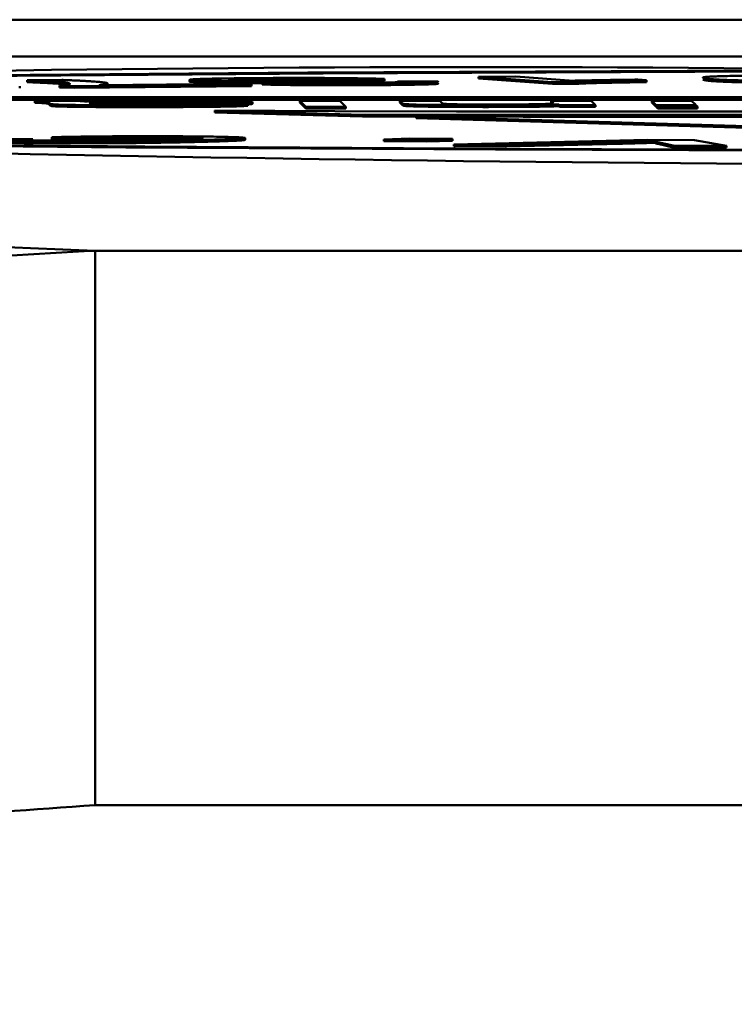
# Model space of a CAD drawing. Units: millimetres. Extents: x -830 to 11050, y 1326 to 9726.
# Drawn here: x 3954 to 3958, y 4020 to 4025 of the extents above; entities that cross this region are included whole.
import ezdxf

# ---------------------------------------------------------------- set-up
doc = ezdxf.new("R2010")
doc.units = ezdxf.units.MM
doc.header["$LTSCALE"] = 10
for name, color, linetype, lineweight in [('AM_0', 7, 'Continuous', 50), ('AM_5', 3, 'Continuous', 25), ('AM_6', 2, 'Continuous', 35)]:
    doc.layers.add(name, color=color, linetype=linetype, lineweight=lineweight)

# ---------------------------------------------------------------- blocks, each defined once
blk = doc.blocks.new('RA_1')
at = {"layer": 'AM_0'}
for p, q in [((-395.0808, 45.39), (-335.0079, 45.39)), ((-395.0808, 45.19), (-335.0079, 45.19)), ((-380.9262, 45.0712), (-380.9262, 45.0612)), ((-380.3098, 45.0697), (-380.4941, 45.0679)), ((-380.4941, 45.0579), (-380.4941, 45.0679)), ((-380.3098, 45.0697), (-380.3098, 45.0597)), ((-379.8014, 45.0815), (-379.5986, 45.0823)), ((-379.8014, 45.0815), (-379.8014, 45.0715)), ((-379.4008, 45.0525), (-379.8014, 45.0815)), ((-379.8014, 45.0715), (-379.4008, 45.0425)), ((-379.5986, 45.0823), (-379.2865, 45.0598)), ((-378.5752, 45.0723), (-378.5752, 45.0623)), ((-382.2825, 45.0199), (-382.2825, 45.0299)), ((-382.0546, 45.0639), (-382.2423, 45.0621)), ((-382.2423, 45.0621), (-382.2423, 45.0521)), ((-382.0838, 45.0543), (-382.0838, 45.0443)), ((-382.0669, 45.0335), (-381.9878, 45.031)), ((-382.0669, 45.0335), (-382.0669, 45.0235)), ((-382.0669, 45.0235), (-381.9878, 45.021)), ((-381.9878, 45.031), (-381.0279, 45.0404)), ((-381.9878, 45.031), (-381.9878, 45.021)), ((-381.9878, 45.021), (-381.0279, 45.0304)), ((-381.8519, 45.0363), (-381.1261, 45.0434)), ((-381.8069, 45.0368), (-381.8069, 45.0446)), ((-381.3643, 45.0651), (-381.3643, 45.0551)), ((-381.3271, 45.0618), (-381.3271, 45.0518)), ((-381.1261, 45.0434), (-381.0279, 45.0404)), ((-381.0279, 45.0304), (-381.0279, 45.0404)), ((-380.9713, 45.0499), (-380.9713, 45.0399)), ((-380.5638, 45.0613), (-380.5176, 45.0582)), ((-380.5235, 45.0586), (-380.4941, 45.0579)), ((-380.4941, 45.0579), (-380.3098, 45.0597)), ((-380.3473, 45.0459), (-380.3473, 45.0359)), ((-380.2395, 45.0556), (-380.0316, 45.0563)), ((-379.2698, 45.0531), (-379.4008, 45.0525)), ((-379.4008, 45.0525), (-379.4008, 45.0425)), ((-379.4008, 45.0425), (-379.2698, 45.0431)), ((-379.2698, 45.0531), (-379.2698, 45.0431)), ((-378.94, 45.0657), (-378.8925, 45.0623)), ((-378.8925, 45.0623), (-378.8925, 45.0523)), ((-383.7592, 44.97), (-369.938, 44.9742)), ((-369.933, 44.9692), (-383.7542, 44.965)), ((-383.7542, 44.955), (-369.933, 44.9592)), ((-382.2008, 44.9507), (-381.9752, 44.9508)), ((-382.2008, 44.9507), (-382.2008, 44.9407)), ((-382.1181, 44.9357), (-382.1233, 44.9409)), ((-382.1233, 44.9409), (-382.1233, 44.931)), ((-382.1233, 44.931), (-382.1181, 44.9257)), ((-382.1181, 44.9357), (-382.1181, 44.9257)), ((-382.1031, 44.932), (-382.1031, 44.922)), ((-381.9029, 44.9391), (-381.9043, 44.9405)), ((-381.9002, 44.9353), (-381.9001, 44.9349)), ((-381.6158, 44.927), (-381.6158, 44.917)), ((-381.2612, 44.9348), (-381.0492, 44.9344)), ((-381.0492, 44.9344), (-381.0492, 44.9244)), ((-381.0231, 44.9449), (-381.0231, 44.9349)), ((-380.7347, 44.9189), (-380.767, 44.9512)), ((-380.767, 44.9512), (-380.5513, 44.9512)), ((-380.767, 44.9512), (-380.767, 44.9412)), ((-380.767, 44.9412), (-380.7347, 44.9089)), ((-380.7347, 44.9189), (-380.519, 44.9189)), ((-380.7347, 44.9189), (-380.7347, 44.9089)), ((-380.7347, 44.9089), (-380.519, 44.9089)), ((-380.5513, 44.9512), (-380.519, 44.9189)), ((-380.519, 44.9089), (-380.519, 44.9189)), ((-380.2256, 44.9513), (-380.0099, 44.9514)), ((-380.2112, 44.937), (-380.2256, 44.9513)), ((-380.2256, 44.9513), (-380.2256, 44.9413)), ((-380.2256, 44.9413), (-380.2112, 44.927)), ((-380.2112, 44.937), (-380.2112, 44.927)), ((-380.1961, 44.9331), (-380.1961, 44.9231)), ((-380.0099, 44.9514), (-379.9957, 44.9372)), ((-379.7675, 44.9275), (-379.7675, 44.9175)), ((-379.3951, 44.9388), (-379.4079, 44.9516)), ((-379.4079, 44.9516), (-379.1922, 44.9516)), ((-379.4079, 44.9516), (-379.4079, 44.9416)), ((-379.3667, 44.9315), (-379.3634, 44.9282)), ((-379.3667, 44.9315), (-379.3667, 44.9215)), ((-379.3667, 44.9215), (-379.3634, 44.9182)), ((-379.3634, 44.9282), (-379.1688, 44.9282)), ((-379.3634, 44.9282), (-379.3634, 44.9182)), ((-379.3634, 44.9182), (-379.1688, 44.9182)), ((-379.1922, 44.9516), (-379.1688, 44.9282)), ((-379.1688, 44.9182), (-379.1688, 44.9282)), ((-378.8637, 44.9517), (-378.648, 44.9518)), ((-378.8403, 44.9283), (-378.8637, 44.9517)), ((-378.8637, 44.9517), (-378.8637, 44.9417)), ((-378.8637, 44.9417), (-378.8403, 44.9183)), ((-378.8403, 44.9283), (-378.6246, 44.9284)), ((-378.8403, 44.9283), (-378.8403, 44.9183)), ((-378.8403, 44.9183), (-378.836, 44.9183)), ((-378.836, 44.924), (-378.6203, 44.9241)), ((-378.836, 44.924), (-378.836, 44.914)), ((-378.8314, 44.9195), (-378.836, 44.924)), ((-378.836, 44.914), (-378.8314, 44.9095)), ((-378.8314, 44.9195), (-378.8314, 44.9095)), ((-378.6157, 44.9195), (-378.8314, 44.9195)), ((-378.8314, 44.9095), (-378.6157, 44.9095)), ((-378.648, 44.9518), (-378.6246, 44.9284)), ((-378.6246, 44.9241), (-378.6246, 44.9284)), ((-378.6203, 44.9241), (-378.6157, 44.9195)), ((-378.6157, 44.9095), (-378.6157, 44.9195)), ((-380.4287, 44.8758), (-381.2272, 44.8983)), ((-381.2272, 44.8983), (-381.2272, 44.8883)), ((-381.2272, 44.8883), (-380.4287, 44.8658)), ((-380.4287, 44.8758), (-380.4287, 44.8658)), ((-380.4287, 44.8658), (-380.1374, 44.8654)), ((-380.1374, 44.8667), (-380.1374, 44.8567)), ((-376.4314, 44.7583), (-380.1374, 44.8667)), ((-380.1374, 44.8567), (-376.4314, 44.7483)), ((-381.9424, 44.7518), (-382.1094, 44.7544)), ((-382.1094, 44.7444), (-382.1094, 44.7544)), ((-381.9424, 44.7518), (-381.9424, 44.7418)), ((-381.4357, 44.7547), (-381.4357, 44.7447)), ((-381.0634, 44.7399), (-381.0634, 44.7499)), ((-382.4191, 44.7454), (-382.2122, 44.7439)), ((-382.2579, 44.7326), (-382.2579, 44.7226)), ((-382.1094, 44.7444), (-381.9424, 44.7418)), ((-381.2727, 44.7397), (-381.2727, 44.7297)), ((-380.3138, 44.7422), (-380.1722, 44.7472)), ((-380.3138, 44.7422), (-380.3138, 44.7322)), ((-380.0826, 44.7402), (-380.3138, 44.7422)), ((-380.3138, 44.7322), (-380.0826, 44.7302)), ((-380.1722, 44.7472), (-379.941, 44.7452)), ((-379.941, 44.7452), (-380.0826, 44.7402)), ((-380.0826, 44.7302), (-380.0826, 44.7402)), ((-380.0826, 44.7302), (-379.941, 44.7352)), ((-379.941, 44.7452), (-379.941, 44.7352)), ((-379.9335, 44.7148), (-378.8874, 44.74)), ((-379.9335, 44.7148), (-379.6527, 44.7135)), ((-379.9335, 44.7148), (-379.9335, 44.7048)), ((-379.9335, 44.7048), (-379.6527, 44.7035)), ((-379.6527, 44.7135), (-379.0292, 44.7289)), ((-379.6527, 44.7035), (-379.0292, 44.7189)), ((-379.6527, 44.7135), (-379.6527, 44.7035)), ((-379.0292, 44.7289), (-379.0292, 44.7189)), ((-378.8874, 44.74), (-378.632, 44.7388)), ((-378.8462, 44.7338), (-378.8462, 44.7238)), ((-378.8308, 44.7276), (-378.7476, 44.7092)), ((-378.8308, 44.7276), (-378.8308, 44.7176)), ((-378.8308, 44.7176), (-378.7476, 44.6992)), ((-378.7476, 44.7092), (-378.7476, 44.6992)), ((-378.7476, 44.7092), (-378.46, 44.7078)), ((-378.7476, 44.6992), (-378.46, 44.6978)), ((-378.632, 44.7388), (-378.46, 44.7078)), ((-378.46, 44.6978), (-378.46, 44.7078)), ((-382.2249, 44.1531), (-381.874, 44.14)), ((-336.0579, 44.14), (-381.874, 44.14)), ((-336.0579, 41.1404), (-381.874, 41.1404))]:
    blk.add_line(p, q, dxfattribs=at)
at = {"layer": 'AM_0', "flags": 128}
for points in [[(-371.4114, 44.6992), (-373.4104, 44.6868), (-375.5, 44.6806), (-377.6202, 44.6806), (-379.7098, 44.6868), (-381.7089, 44.6992), (-383.5598, 44.7172), (-385.2094, 44.7405), (-386.6101, 44.7682), (-387.7217, 44.7997), (-388.5122, 44.8341), (-388.9589, 44.8702), (-389.0489, 44.9072), (-388.7796, 44.9439), (-388.1587, 44.9793), (-387.2042, 45.0123), (-385.9435, 45.0421), (-384.4129, 45.0677), (-382.6563, 45.0884), (-380.7244, 45.1036), (-378.6726, 45.113), (-376.5601, 45.1161)], [(-371.5143, 44.7031), (-373.4734, 44.6911), (-375.5213, 44.6849), (-377.599, 44.6849), (-379.6469, 44.6911), (-381.6059, 44.7031), (-383.4198, 44.7208), (-385.0364, 44.7436), (-386.4091, 44.7708), (-387.4985, 44.8017), (-388.2732, 44.8353), (-388.7109, 44.8708), (-388.7991, 44.907), (-388.5352, 44.943), (-387.9268, 44.9777), (-386.9914, 45.01), (-385.7559, 45.0392), (-384.2558, 45.0643), (-382.5344, 45.0846), (-380.6411, 45.0995), (-378.6304, 45.1087), (-376.5601, 45.1117)], [(-375.9817, 44.9012), (-376.6195, 44.8979), (-377.2695, 44.8954), (-377.9282, 44.8938), (-378.592, 44.893), (-379.2574, 44.893), (-379.9208, 44.894), (-380.5786, 44.8957), (-381.2272, 44.8983)], [(-375.9268, 44.8804), (-376.4824, 44.8785), (-377.0417, 44.877), (-377.6037, 44.8759), (-378.1679, 44.8751), (-378.7332, 44.8747), (-379.299, 44.8747), (-379.8645, 44.8751), (-380.4287, 44.8758)], [(-379.2713, 44.8647), (-378.7332, 44.8647), (-378.1679, 44.8651), (-377.9192, 44.8654)]]:
    blk.add_lwpolyline(points, dxfattribs=at)
at = {"layer": 'AM_0'}
for centre, radius, start, end in [((-379.8241, -122.7161), 167.8495, 88.885773, 93.067727), ((-376.5601, 320.9222), 276.3171, 267.407175, 272.592825), ((-378.808, 435.9846), 391.1202, 269.80525, 270.346734)]:
    blk.add_arc(centre, radius, start, end, dxfattribs=at)
for points, knots in [([(-382.2249, 44.1531), (-384.0205, 44.2262), (-387.6208, 44.3728), (-391.3781, 44.6035), (-393.9886, 44.8388), (-394.5671, 44.9981), (-394.8557, 45.0775)], [0, 0, 0, 0, 0.249376, 0.499997, 0.750619, 1, 1, 1, 1]), ([(-381.3598, 45.0662), (-381.3576, 45.0665), (-381.3534, 45.0669), (-381.3396, 45.0678), (-381.3206, 45.0687), (-381.2966, 45.0695), (-381.2695, 45.0703), (-381.2373, 45.0711), (-381.2007, 45.0717), (-381.1614, 45.0723), (-381.1183, 45.0729), (-381.0573, 45.0735), (-381.0165, 45.0738), (-380.9879, 45.074)], [0, 0, 0, 0, 0.065098, 0.130221, 0.260803, 0.325882, 0.391015, 0.521547, 0.586705, 0.651862, 0.782328, 0.847501, 1, 1, 1, 1]), ([(-380.9262, 45.0712), (-380.9323, 45.0712), (-380.9633, 45.071), (-381.0082, 45.0705), (-381.0691, 45.0696), (-381.1102, 45.0685), (-381.1367, 45.0673), (-381.1482, 45.0663), (-381.1519, 45.065), (-381.1344, 45.0639), (-381.1223, 45.0632)], [0, 0, 0, 0, 0.036062, 0.181118, 0.278176, 0.474285, 0.576064, 0.677922, 0.777172, 1, 1, 1, 1]), ([(-380.9879, 45.074), (-380.9816, 45.0741), (-380.9505, 45.0743), (-380.9055, 45.0745), (-380.8531, 45.0747), (-380.8, 45.0748), (-380.7329, 45.0748), (-380.6532, 45.0746), (-380.5507, 45.074), (-380.456, 45.073), (-380.3894, 45.0718), (-380.3456, 45.0708), (-380.3243, 45.0702), (-380.3098, 45.0697)], [0, 0, 0, 0, 0.025072, 0.125551, 0.175738, 0.225917, 0.326526, 0.427166, 0.527774, 0.730957, 0.835551, 0.887689, 1, 1, 1, 1]), ([(-380.4941, 45.0679), (-380.4978, 45.068), (-380.5161, 45.0685), (-380.5496, 45.0693), (-380.5977, 45.0702), (-380.6566, 45.071), (-380.7211, 45.0715), (-380.7849, 45.0717), (-380.8496, 45.0717), (-380.8956, 45.0714), (-380.9262, 45.0712)], [0, 0, 0, 0, 0.038702, 0.193513, 0.322739, 0.442446, 0.628054, 0.722356, 0.81578, 1, 1, 1, 1]), ([(-378.5752, 45.0723), (-378.5759, 45.0724), (-378.5791, 45.073), (-378.5838, 45.0741), (-378.5875, 45.0755), (-378.5878, 45.0766), (-378.5857, 45.0778), (-378.5818, 45.0787), (-378.5751, 45.0797), (-378.5664, 45.0806), (-378.5509, 45.0817), (-378.5246, 45.083), (-378.4891, 45.0843), (-378.4442, 45.0854), (-378.3921, 45.0864), (-378.3151, 45.0874), (-378.2198, 45.0881), (-378.1424, 45.0883), (-378.1115, 45.0884)], [0, 0, 0, 0, 0.0172287, 0.0861348, 0.1550519, 0.2239534, 0.2584219, 0.3273137, 0.3617809, 0.3962424, 0.4652433, 0.5342421, 0.6032481, 0.6723583, 0.7384066, 0.7983668, 0.919372, 1, 1, 1, 1]), ([(-377.9378, 45.0582), (-377.9445, 45.0582), (-377.9777, 45.0582), (-378.0381, 45.0582), (-378.1045, 45.0583), (-378.1667, 45.0586), (-378.213, 45.059), (-378.2658, 45.0595), (-378.3146, 45.0602), (-378.3566, 45.061), (-378.3937, 45.0618), (-378.4267, 45.0627), (-378.4606, 45.0639), (-378.4894, 45.065), (-378.5137, 45.0662), (-378.5291, 45.0673), (-378.5397, 45.0681), (-378.5491, 45.0689), (-378.5571, 45.0698), (-378.5668, 45.071), (-378.5717, 45.0718), (-378.5752, 45.0723)], [0, 0, 0, 0, 0.017202, 0.086166, 0.155197, 0.189637, 0.25291, 0.284488, 0.347759, 0.411002, 0.442514, 0.505664, 0.568777, 0.631874, 0.694991, 0.758081, 0.789591, 0.821156, 0.884215, 0.915753, 1, 1, 1, 1]), ([(-382.2423, 45.0621), (-382.2394, 45.062), (-382.2251, 45.0615), (-382.2007, 45.0605), (-382.1754, 45.0594), (-382.1519, 45.0583), (-382.1344, 45.0574), (-382.1184, 45.0566), (-382.1019, 45.0556), (-382.0913, 45.0548), (-382.0838, 45.0543)], [0, 0, 0, 0, 0.0419995, 0.2103398, 0.3785101, 0.462658, 0.6308721, 0.7149628, 0.7990603, 1, 1, 1, 1]), ([(-382.2423, 45.0521), (-382.2394, 45.052), (-382.2251, 45.0515), (-382.2007, 45.0505), (-382.1754, 45.0494), (-382.1519, 45.0483), (-382.1344, 45.0474), (-382.1184, 45.0466), (-382.1019, 45.0456), (-382.0913, 45.0448), (-382.0838, 45.0443)], [0, 0, 0, 0, 0.0419995, 0.2103398, 0.3785101, 0.462658, 0.6308721, 0.7149628, 0.7990603, 1, 1, 1, 1]), ([(-382.0838, 45.0543), (-382.0823, 45.0542), (-382.0748, 45.0536), (-382.0625, 45.0526), (-382.0483, 45.0512), (-382.0364, 45.0498), (-382.0268, 45.0484), (-382.0195, 45.047), (-382.0145, 45.0456), (-382.0116, 45.0442), (-382.011, 45.0428), (-382.0121, 45.0415), (-382.0152, 45.04), (-382.0205, 45.0387), (-382.0283, 45.0373), (-382.0386, 45.036), (-382.0511, 45.0347), (-382.0616, 45.0339), (-382.0669, 45.0335)], [0, 0, 0, 0, 0.016651, 0.083235, 0.149836, 0.216416, 0.282985, 0.349602, 0.416174, 0.482804, 0.549395, 0.615989, 0.682578, 0.749165, 0.815728, 0.882323, 0.941115, 1, 1, 1, 1]), ([(-382.0838, 45.0443), (-382.0823, 45.0442), (-382.0748, 45.0436), (-382.0625, 45.0426), (-382.0482, 45.0412), (-382.0365, 45.0398), (-382.0287, 45.0387), (-382.0256, 45.0381), (-382.0248, 45.038)], [0, 0, 0, 0, 0.054618, 0.273027, 0.491493, 0.709889, 0.928251, 1, 1, 1, 1]), ([(-382.0546, 45.0639), (-382.0515, 45.0638), (-382.0359, 45.0633), (-382.016, 45.0626), (-381.9898, 45.0615), (-381.9706, 45.0606), (-381.9483, 45.0595), (-381.9277, 45.0584), (-381.9089, 45.0573), (-381.8913, 45.0562), (-381.8749, 45.055), (-381.8577, 45.0537), (-381.843, 45.0523), (-381.8329, 45.0512), (-381.8242, 45.05), (-381.8172, 45.0488), (-381.8112, 45.0475), (-381.8077, 45.0461), (-381.8066, 45.0447), (-381.8073, 45.0435), (-381.8095, 45.0423), (-381.8132, 45.0412), (-381.8191, 45.04), (-381.8269, 45.0389), (-381.8363, 45.0377), (-381.8467, 45.0368), (-381.8519, 45.0363)], [0, 0, 0, 0, 0.012342, 0.061782, 0.086479, 0.135873, 0.160556, 0.209956, 0.259367, 0.284054, 0.333444, 0.38285, 0.432237, 0.481654, 0.506336, 0.555748, 0.605131, 0.654535, 0.703933, 0.75333, 0.77804, 0.827436, 0.876842, 0.901521, 0.950734, 1, 1, 1, 1]), ([(-381.3271, 45.0618), (-381.3295, 45.0619), (-381.3413, 45.0624), (-381.354, 45.0632), (-381.3616, 45.0641), (-381.365, 45.0647), (-381.3637, 45.065), (-381.3634, 45.0651)], [0, 0, 0, 0, 0.103334, 0.51679, 0.723303, 0.929797, 1, 1, 1, 1]), ([(-381.3639, 45.0551), (-381.364, 45.0549), (-381.3641, 45.0546), (-381.3605, 45.054), (-381.3512, 45.053), (-381.337, 45.0523), (-381.3271, 45.0518)], [0, 0, 0, 0, 0.121746, 0.328263, 0.534811, 1, 1, 1, 1]), ([(-380.8788, 45.057), (-380.8854, 45.057), (-380.9185, 45.0569), (-380.9736, 45.0569), (-381.0415, 45.057), (-381.12, 45.0575), (-381.1904, 45.0583), (-381.2473, 45.0593), (-381.2914, 45.0604), (-381.3134, 45.0612), (-381.3271, 45.0618)], [0, 0, 0, 0, 0.03498, 0.17537, 0.287458, 0.393069, 0.606512, 0.714979, 0.823434, 1, 1, 1, 1]), ([(-381.3271, 45.0518), (-381.3246, 45.0517), (-381.3121, 45.0511), (-381.2856, 45.0502), (-381.2426, 45.0492), (-381.1944, 45.0483), (-381.1255, 45.0476), (-381.0499, 45.047), (-380.992, 45.0469), (-380.9748, 45.0469)], [0, 0, 0, 0, 0.042008, 0.210669, 0.365181, 0.502147, 0.634059, 0.891284, 1, 1, 1, 1]), ([(-381.1223, 45.0632), (-381.1197, 45.0631), (-381.1071, 45.0626), (-381.0815, 45.0618), (-381.03, 45.0608), (-380.9722, 45.0601), (-380.9084, 45.0597), (-380.8579, 45.0595), (-380.7893, 45.0595), (-380.7332, 45.0597), (-380.6964, 45.06), (-380.6916, 45.06)], [0, 0, 0, 0, 0.03818, 0.191556, 0.288795, 0.482094, 0.580235, 0.67749, 0.774751, 0.97077, 1, 1, 1, 1]), ([(-380.9713, 45.0499), (-380.9736, 45.05), (-380.9854, 45.0505), (-380.9955, 45.0514), (-380.9981, 45.0523), (-380.9951, 45.0531), (-380.9847, 45.054), (-380.9632, 45.055), (-380.9293, 45.056), (-380.8975, 45.0566), (-380.8788, 45.057)], [0, 0, 0, 0, 0.045348, 0.227381, 0.317996, 0.408692, 0.542602, 0.67619, 0.80969, 1, 1, 1, 1]), ([(-380.3473, 45.0459), (-380.3535, 45.0459), (-380.3847, 45.0457), (-380.4428, 45.0454), (-380.5225, 45.0452), (-380.5896, 45.0452), (-380.6546, 45.0453), (-380.7049, 45.0456), (-380.7614, 45.0459), (-380.8124, 45.0464), (-380.8658, 45.0472), (-380.9046, 45.0479), (-380.9421, 45.0488), (-380.9591, 45.0494), (-380.9713, 45.0499)], [0, 0, 0, 0, 0.02702, 0.135397, 0.243809, 0.35224, 0.406349, 0.509433, 0.560861, 0.652589, 0.744271, 0.835928, 0.881665, 1, 1, 1, 1]), ([(-380.9713, 45.0399), (-380.9688, 45.0398), (-380.9561, 45.0393), (-380.9325, 45.0385), (-380.8924, 45.0376), (-380.8481, 45.0369), (-380.7991, 45.0363), (-380.7472, 45.0358), (-380.692, 45.0355), (-380.623, 45.0352), (-380.5528, 45.0352), (-380.4829, 45.0353), (-380.4137, 45.0355), (-380.3695, 45.0358), (-380.3473, 45.0359)], [0, 0, 0, 0, 0.027004, 0.135677, 0.189774, 0.289049, 0.383825, 0.431149, 0.525945, 0.620701, 0.715392, 0.810083, 0.90433, 1, 1, 1, 1]), ([(-380.9262, 45.0612), (-380.9199, 45.0613), (-380.8885, 45.0615), (-380.842, 45.0617), (-380.7852, 45.0617), (-380.7229, 45.0615), (-380.6674, 45.0611), (-380.6345, 45.0607), (-380.6278, 45.0606)], [0, 0, 0, 0, 0.063568, 0.319406, 0.446719, 0.602854, 0.918462, 1, 1, 1, 1]), ([(-380.7881, 45.0533), (-380.7894, 45.0531), (-380.7928, 45.0523), (-380.7785, 45.0516), (-380.7696, 45.0512)], [0, 0, 0, 0, 0.377416, 1, 1, 1, 1]), ([(-380.5499, 45.058), (-380.5561, 45.058), (-380.5871, 45.0578), (-380.6371, 45.0573), (-380.6907, 45.0565), (-380.739, 45.0556), (-380.7739, 45.0547), (-380.7843, 45.054), (-380.7873, 45.0538)], [0, 0, 0, 0, 0.056991, 0.285656, 0.484087, 0.638711, 0.895047, 1, 1, 1, 1]), ([(-380.7696, 45.0512), (-380.7671, 45.0511), (-380.7543, 45.0506), (-380.7283, 45.0498), (-380.689, 45.0492), (-380.644, 45.0487), (-380.5916, 45.0483), (-380.5356, 45.0482), (-380.479, 45.0483), (-380.4392, 45.0485), (-380.4133, 45.0487)], [0, 0, 0, 0, 0.046488, 0.234058, 0.327253, 0.420386, 0.608283, 0.709902, 0.811482, 1, 1, 1, 1]), ([(-380.6916, 45.06), (-380.6855, 45.06), (-380.667, 45.0602), (-380.6363, 45.0605), (-380.5998, 45.0608), (-380.5758, 45.0612), (-380.5638, 45.0613)], [0, 0, 0, 0, 0.1345729, 0.4040401, 0.701441, 1, 1, 1, 1]), ([(-380.5176, 45.0582), (-380.5208, 45.0582), (-380.5273, 45.0582), (-380.5381, 45.0581), (-380.5456, 45.0581), (-380.5499, 45.058)], [0, 0, 0, 0, 0.295897, 0.591667, 1, 1, 1, 1]), ([(-380.4133, 45.0487), (-380.4071, 45.0487), (-380.3761, 45.0489), (-380.3354, 45.0494), (-380.2866, 45.0502), (-380.2553, 45.051), (-380.2356, 45.0519), (-380.2267, 45.0527), (-380.2266, 45.0531), (-380.2266, 45.0533)], [0, 0, 0, 0, 0.057615, 0.2897147, 0.4052067, 0.6381232, 0.7697037, 0.9012664, 1, 1, 1, 1]), ([(-380.0316, 45.0563), (-380.0304, 45.0562), (-380.0243, 45.0556), (-380.0176, 45.0546), (-380.0185, 45.0532), (-380.0313, 45.0518), (-380.0567, 45.0505), (-380.0936, 45.0493), (-380.1411, 45.0482), (-380.1996, 45.0473), (-380.2685, 45.0465), (-380.3208, 45.0461), (-380.3473, 45.0459)], [0, 0, 0, 0, 0.027001, 0.135236, 0.243474, 0.351865, 0.457226, 0.562595, 0.66606, 0.769504, 0.883456, 1, 1, 1, 1]), ([(-380.3473, 45.0359), (-380.3411, 45.036), (-380.3225, 45.0361), (-380.2801, 45.0364), (-380.2222, 45.037), (-380.1606, 45.0379), (-380.1091, 45.0389), (-380.0549, 45.0404), (-380.0235, 45.0422), (-380.0171, 45.044), (-380.0206, 45.0452), (-380.0279, 45.046), (-380.0316, 45.0463)], [0, 0, 0, 0, 0.027036, 0.081133, 0.189535, 0.298014, 0.401799, 0.505609, 0.715341, 0.822367, 0.910718, 1, 1, 1, 1]), ([(-380.2258, 45.0538), (-380.2257, 45.0538), (-380.2243, 45.0544), (-380.2323, 45.055), (-380.2395, 45.0556)], [0, 0, 0, 0, 0.0908567, 1, 1, 1, 1]), ([(-379.2865, 45.0598), (-379.2829, 45.0599), (-379.2645, 45.0604), (-379.2357, 45.061), (-379.1921, 45.0619), (-379.1459, 45.0627), (-379.0975, 45.0635), (-379.0492, 45.0643), (-379.0009, 45.065), (-378.9603, 45.0655), (-378.94, 45.0657)], [0, 0, 0, 0, 0.040864, 0.204455, 0.286216, 0.449646, 0.613101, 0.69485, 0.847132, 1, 1, 1, 1]), ([(-378.8925, 45.0623), (-378.8977, 45.0622), (-378.9237, 45.0619), (-378.9892, 45.0609), (-379.0634, 45.0595), (-379.1291, 45.0581), (-379.1738, 45.0569), (-379.2137, 45.0557), (-379.2482, 45.0544), (-379.2626, 45.0535), (-379.2698, 45.0531)], [0, 0, 0, 0, 0.030258, 0.151345, 0.393918, 0.515076, 0.636197, 0.757344, 0.877791, 1, 1, 1, 1]), ([(-379.2698, 45.0431), (-379.2682, 45.0432), (-379.2605, 45.0437), (-379.2399, 45.0447), (-379.2045, 45.046), (-379.163, 45.0472), (-379.1173, 45.0483), (-379.0669, 45.0494), (-378.9945, 45.0508), (-378.9333, 45.0517), (-378.8925, 45.0523)], [0, 0, 0, 0, 0.030294, 0.151627, 0.272827, 0.393984, 0.515078, 0.636192, 0.757316, 1, 1, 1, 1]), ([(-378.587, 45.0659), (-378.5869, 45.0656), (-378.5866, 45.065), (-378.583, 45.0639), (-378.5781, 45.0629), (-378.5752, 45.0623)], [0, 0, 0, 0, 0.1777062, 0.5264107, 1, 1, 1, 1]), ([(-378.5752, 45.0623), (-378.5745, 45.0622), (-378.5711, 45.0616), (-378.5656, 45.0608), (-378.5561, 45.0597), (-378.5472, 45.0588), (-378.5365, 45.0578), (-378.5243, 45.057), (-378.5061, 45.0558), (-378.4774, 45.0545), (-378.4492, 45.0535), (-378.4168, 45.0524), (-378.3874, 45.0517), (-378.346, 45.0507), (-378.3081, 45.0501), (-378.2571, 45.0494), (-378.2028, 45.0489), (-378.1451, 45.0485), (-378.0837, 45.0483), (-378.0181, 45.0481), (-377.9648, 45.0482), (-377.9378, 45.0482)], [0, 0, 0, 0, 0.017217, 0.086008, 0.120454, 0.189283, 0.223678, 0.258065, 0.326901, 0.395795, 0.464665, 0.499088, 0.567987, 0.602424, 0.670451, 0.70442, 0.767621, 0.830807, 0.862315, 0.930382, 1, 1, 1, 1]), ([(-382.1233, 44.9409), (-382.1235, 44.9411), (-382.1241, 44.9416), (-382.1254, 44.9427), (-382.1273, 44.9439), (-382.1299, 44.945), (-382.1334, 44.9462), (-382.139, 44.9476), (-382.1571, 44.9491), (-382.1848, 44.9501), (-382.2008, 44.9507)], [0, 0, 0, 0, 0.035083, 0.17522, 0.315282, 0.385282, 0.52547, 0.665606, 0.806179, 1, 1, 1, 1]), ([(-382.2008, 44.9407), (-382.1977, 44.9406), (-382.1819, 44.9401), (-382.1589, 44.9391), (-382.14, 44.9378), (-382.1341, 44.9364), (-382.1296, 44.935), (-382.1273, 44.9338), (-382.125, 44.9325), (-382.1241, 44.9316), (-382.1233, 44.931)], [0, 0, 0, 0, 0.035034, 0.175503, 0.316, 0.45623, 0.596308, 0.736375, 0.806441, 1, 1, 1, 1]), ([(-382.1031, 44.932), (-382.1043, 44.9321), (-382.108, 44.9324), (-382.1126, 44.9332), (-382.1164, 44.9343), (-382.1175, 44.9352), (-382.1181, 44.9357)], [0, 0, 0, 0, 0.095108, 0.285139, 0.64214, 1, 1, 1, 1]), ([(-382.1181, 44.9257), (-382.1179, 44.9255), (-382.1173, 44.925), (-382.1156, 44.9241), (-382.1119, 44.923), (-382.1065, 44.9224), (-382.1031, 44.922)], [0, 0, 0, 0, 0.09512, 0.474932, 0.664983, 1, 1, 1, 1]), ([(-381.6158, 44.927), (-381.6224, 44.927), (-381.6558, 44.927), (-381.7159, 44.927), (-381.7956, 44.9272), (-381.8607, 44.9274), (-381.9104, 44.9278), (-381.9667, 44.9283), (-382.0207, 44.9289), (-382.0751, 44.9303), (-382.0914, 44.9313), (-382.1031, 44.932)], [0, 0, 0, 0, 0.032158, 0.160869, 0.289662, 0.418611, 0.483005, 0.547344, 0.719466, 0.798142, 1, 1, 1, 1]), ([(-382.1031, 44.922), (-382.1016, 44.9219), (-382.0942, 44.9213), (-382.0738, 44.9203), (-382.0267, 44.919), (-381.9639, 44.9182), (-381.9049, 44.9177), (-381.8588, 44.9175), (-381.7955, 44.9172), (-381.7141, 44.917), (-381.6487, 44.917), (-381.6158, 44.917)], [0, 0, 0, 0, 0.032093, 0.161242, 0.290906, 0.448373, 0.527172, 0.605975, 0.684764, 0.8413, 1, 1, 1, 1]), ([(-381.9752, 44.9508), (-381.9724, 44.9507), (-381.9584, 44.9502), (-381.9411, 44.9492), (-381.9336, 44.9483), (-381.9301, 44.9479)], [0, 0, 0, 0, 0.1170882, 0.5869799, 1, 1, 1, 1]), ([(-381.9301, 44.9479), (-381.9251, 44.948), (-381.9006, 44.9484), (-381.8544, 44.9491), (-381.7888, 44.9499), (-381.7299, 44.9504), (-381.6681, 44.9509), (-381.6167, 44.9511), (-381.5449, 44.9514), (-381.4985, 44.9514), (-381.4654, 44.9515)], [0, 0, 0, 0, 0.03849, 0.19247, 0.346633, 0.500838, 0.577881, 0.732131, 0.809147, 1, 1, 1, 1]), ([(-381.9043, 44.9405), (-381.9045, 44.9406), (-381.9048, 44.9408), (-381.9045, 44.9409), (-381.9045, 44.9409)], [0, 0, 0, 0, 0.951811, 1, 1, 1, 1]), ([(-381.5519, 44.9407), (-381.5585, 44.9407), (-381.5913, 44.9406), (-381.6372, 44.9404), (-381.6894, 44.9402), (-381.7414, 44.94), (-381.8137, 44.9397), (-381.8707, 44.9393), (-381.9029, 44.9391)], [0, 0, 0, 0, 0.05501, 0.274988, 0.384975, 0.49498, 0.715018, 1, 1, 1, 1]), ([(-381.9013, 44.9423), (-381.8991, 44.9427), (-381.8947, 44.9434), (-381.8803, 44.9441), (-381.873, 44.9445)], [0, 0, 0, 0, 0.495158, 1, 1, 1, 1]), ([(-381.8998, 44.936), (-381.8999, 44.9359), (-381.9, 44.9356), (-381.9001, 44.9354), (-381.9002, 44.9353)], [0, 0, 0, 0, 0.504525, 1, 1, 1, 1]), ([(-381.9001, 44.9349), (-381.9, 44.9348), (-381.8991, 44.9342), (-381.8933, 44.9334), (-381.8749, 44.9324), (-381.8554, 44.9319), (-381.8384, 44.9316), (-381.8361, 44.9315)], [0, 0, 0, 0, 0.0952747, 0.4769718, 0.6677952, 0.9549925, 1, 1, 1, 1]), ([(-381.5162, 44.9374), (-381.5228, 44.9374), (-381.5558, 44.9373), (-381.602, 44.9372), (-381.6677, 44.937), (-381.7352, 44.9368), (-381.8176, 44.9365), (-381.8723, 44.9361), (-381.8998, 44.936)], [0, 0, 0, 0, 0.050851, 0.254238, 0.355936, 0.559325, 0.779123, 1, 1, 1, 1]), ([(-381.873, 44.9445), (-381.8703, 44.9446), (-381.8566, 44.9451), (-381.8305, 44.9458), (-381.7935, 44.9465), (-381.7561, 44.947), (-381.7074, 44.9476), (-381.6463, 44.948), (-381.5809, 44.9483), (-381.5358, 44.9483), (-381.513, 44.9483)], [0, 0, 0, 0, 0.044851, 0.22524, 0.314925, 0.404703, 0.550974, 0.697296, 0.846941, 1, 1, 1, 1]), ([(-381.8361, 44.9315), (-381.831, 44.9315), (-381.8054, 44.9311), (-381.7556, 44.9306), (-381.6763, 44.9303), (-381.6217, 44.9303), (-381.588, 44.9303)], [0, 0, 0, 0, 0.07577, 0.38228, 0.619781, 1, 1, 1, 1]), ([(-381.0492, 44.9344), (-381.0504, 44.9342), (-381.0566, 44.9337), (-381.0715, 44.9327), (-381.0962, 44.9316), (-381.1253, 44.9306), (-381.1569, 44.9299), (-381.2007, 44.9291), (-381.2504, 44.9285), (-381.3041, 44.928), (-381.3605, 44.9277), (-381.4186, 44.9274), (-381.5033, 44.9271), (-381.5696, 44.927), (-381.6158, 44.927)], [0, 0, 0, 0, 0.0255449, 0.128052, 0.2305965, 0.281819, 0.3595524, 0.4369588, 0.5142639, 0.5915132, 0.6686851, 0.7458588, 0.8230116, 1, 1, 1, 1]), ([(-381.6158, 44.917), (-381.6091, 44.917), (-381.5758, 44.917), (-381.5158, 44.9171), (-381.4366, 44.9173), (-381.3591, 44.9177), (-381.2971, 44.9181), (-381.2422, 44.9186), (-381.1967, 44.9192), (-381.1527, 44.92), (-381.1186, 44.9208), (-381.0918, 44.9217), (-381.0666, 44.9229), (-381.0558, 44.9238), (-381.0492, 44.9244)], [0, 0, 0, 0, 0.025581, 0.127977, 0.230408, 0.332886, 0.43543, 0.486625, 0.572869, 0.648896, 0.724968, 0.800924, 0.876786, 1, 1, 1, 1]), ([(-381.588, 44.9303), (-381.5814, 44.9303), (-381.548, 44.9303), (-381.4961, 44.9304), (-381.4386, 44.9306), (-381.3883, 44.931), (-381.3474, 44.9315), (-381.3128, 44.9323), (-381.2826, 44.9334), (-381.2692, 44.9343), (-381.2612, 44.9348)], [0, 0, 0, 0, 0.043069, 0.215666, 0.335675, 0.423807, 0.566772, 0.661496, 0.798134, 1, 1, 1, 1]), ([(-381.2528, 44.9447), (-381.2528, 44.9446), (-381.2531, 44.9441), (-381.266, 44.9432), (-381.3036, 44.9422), (-381.3558, 44.9416), (-381.4117, 44.9412), (-381.4761, 44.9409), (-381.5232, 44.9408), (-381.5519, 44.9407)], [0, 0, 0, 0, 0.047513, 0.209015, 0.370661, 0.525846, 0.659129, 0.791811, 1, 1, 1, 1]), ([(-381.3251, 44.9381), (-381.3315, 44.9381), (-381.3635, 44.9379), (-381.4273, 44.9377), (-381.485, 44.9375), (-381.5162, 44.9374)], [0, 0, 0, 0, 0.102487, 0.512923, 1, 1, 1, 1]), ([(-381.513, 44.9483), (-381.5064, 44.9483), (-381.4729, 44.9483), (-381.4259, 44.9483), (-381.3765, 44.948), (-381.3349, 44.9476), (-381.2925, 44.9469), (-381.2588, 44.9459), (-381.2547, 44.9451), (-381.2528, 44.9447)], [0, 0, 0, 0, 0.053526, 0.268747, 0.376049, 0.468478, 0.644643, 0.830188, 1, 1, 1, 1]), ([(-381.4654, 44.9515), (-381.4587, 44.9515), (-381.4387, 44.9515), (-381.392, 44.9514), (-381.3275, 44.9513), (-381.2377, 44.9509), (-381.1617, 44.9501), (-381.1053, 44.9491), (-381.0602, 44.948), (-381.0291, 44.9465), (-381.0248, 44.9454), (-381.0231, 44.9449)], [0, 0, 0, 0, 0.030576, 0.091747, 0.214306, 0.327545, 0.517838, 0.608524, 0.697565, 0.875636, 1, 1, 1, 1]), ([(-381.0231, 44.9449), (-381.023, 44.9448), (-381.0229, 44.9442), (-381.0321, 44.9429), (-381.0751, 44.9411), (-381.1451, 44.9397), (-381.2306, 44.9387), (-381.2872, 44.9384), (-381.3251, 44.9381)], [0, 0, 0, 0, 0.037652, 0.189217, 0.4205, 0.660314, 0.772593, 1, 1, 1, 1]), ([(-381.0492, 44.9323), (-381.0483, 44.9323), (-381.0295, 44.933), (-381.0231, 44.9339), (-381.0231, 44.9348), (-381.0231, 44.9349)], [0, 0, 0, 0, 0.04186, 0.85558, 1, 1, 1, 1]), ([(-380.2112, 44.937), (-380.2111, 44.9368), (-380.2105, 44.9362), (-380.2086, 44.9353), (-380.2049, 44.9342), (-380.199, 44.9334), (-380.1961, 44.9331)], [0, 0, 0, 0, 0.090029, 0.450822, 0.72496, 1, 1, 1, 1]), ([(-380.2112, 44.927), (-380.2111, 44.9268), (-380.2105, 44.9262), (-380.2086, 44.9253), (-380.2049, 44.9242), (-380.199, 44.9234), (-380.1961, 44.9231)], [0, 0, 0, 0, 0.090029, 0.450822, 0.72496, 1, 1, 1, 1]), ([(-380.1961, 44.9331), (-380.1946, 44.933), (-380.187, 44.9324), (-380.1639, 44.9312), (-380.1205, 44.9299), (-380.0634, 44.9291), (-380.015, 44.9285), (-379.9631, 44.9281), (-379.9089, 44.9278), (-379.8436, 44.9276), (-379.796, 44.9275), (-379.7675, 44.9275)], [0, 0, 0, 0, 0.034175, 0.171356, 0.367406, 0.464898, 0.56218, 0.65933, 0.756497, 0.853643, 1, 1, 1, 1]), ([(-380.1961, 44.9231), (-380.1946, 44.923), (-380.187, 44.9224), (-380.1639, 44.9212), (-380.1205, 44.9199), (-380.0634, 44.9191), (-380.015, 44.9185), (-379.9631, 44.9181), (-379.9089, 44.9178), (-379.8436, 44.9176), (-379.796, 44.9176), (-379.7675, 44.9175)], [0, 0, 0, 0, 0.034175, 0.171356, 0.367406, 0.464898, 0.56218, 0.65933, 0.756497, 0.853643, 1, 1, 1, 1]), ([(-379.9957, 44.9372), (-379.9955, 44.9371), (-379.9948, 44.9365), (-379.992, 44.9356), (-379.9848, 44.9347), (-379.9739, 44.9338), (-379.9473, 44.9327), (-379.8893, 44.9317), (-379.817, 44.9311), (-379.7603, 44.931), (-379.7287, 44.931), (-379.7244, 44.931)], [0, 0, 0, 0, 0.039107, 0.195844, 0.274203, 0.352549, 0.511158, 0.669617, 0.813883, 0.974828, 1, 1, 1, 1]), ([(-379.7675, 44.9275), (-379.7608, 44.9275), (-379.7274, 44.9276), (-379.6685, 44.9277), (-379.6054, 44.928), (-379.5486, 44.9284), (-379.4973, 44.9289), (-379.4527, 44.9296), (-379.4075, 44.9304), (-379.3838, 44.9311), (-379.3667, 44.9315)], [0, 0, 0, 0, 0.041463, 0.207718, 0.367321, 0.446897, 0.591666, 0.73644, 0.808612, 1, 1, 1, 1]), ([(-379.7675, 44.9175), (-379.7608, 44.9175), (-379.7274, 44.9176), (-379.6685, 44.9177), (-379.6054, 44.918), (-379.5486, 44.9184), (-379.4973, 44.9189), (-379.4527, 44.9196), (-379.4075, 44.9204), (-379.3838, 44.9211), (-379.3667, 44.9215)], [0, 0, 0, 0, 0.041463, 0.207718, 0.367321, 0.446897, 0.591666, 0.73644, 0.808612, 1, 1, 1, 1]), ([(-379.7244, 44.931), (-379.7177, 44.931), (-379.6842, 44.931), (-379.6328, 44.9312), (-379.5739, 44.9316), (-379.5168, 44.9322), (-379.457, 44.9332), (-379.4249, 44.9344), (-379.4089, 44.9355), (-379.4011, 44.9364), (-379.3962, 44.9373), (-379.396, 44.9378), (-379.3959, 44.9381)], [0, 0, 0, 0, 0.033725, 0.169437, 0.261315, 0.353141, 0.507784, 0.662912, 0.747861, 0.832695, 0.917475, 1, 1, 1, 1]), ([(-382.1094, 44.7544), (-382.1051, 44.7545), (-382.0835, 44.755), (-382.0424, 44.7557), (-381.9836, 44.7567), (-381.9307, 44.7574), (-381.8749, 44.7581), (-381.8279, 44.7585), (-381.7788, 44.7589), (-381.7284, 44.7592), (-381.6763, 44.7594), (-381.6234, 44.7595), (-381.5833, 44.7595), (-381.5311, 44.7595), (-381.4799, 44.7594), (-381.4223, 44.7591), (-381.3695, 44.7587), (-381.332, 44.7583), (-381.313, 44.7581)], [0, 0, 0, 0, 0.022084, 0.1103621, 0.198644, 0.2869748, 0.3311046, 0.4194953, 0.4636286, 0.507777, 0.5962078, 0.6403631, 0.6845148, 0.728672, 0.8130548, 0.8551374, 0.9269378, 1, 1, 1, 1]), ([(-381.4357, 44.7547), (-381.4414, 44.7548), (-381.4699, 44.7551), (-381.5269, 44.7555), (-381.5968, 44.7556), (-381.6573, 44.7554), (-381.7131, 44.7552), (-381.7724, 44.7546), (-381.8298, 44.7538), (-381.8873, 44.7529), (-381.9226, 44.7522), (-381.9424, 44.7518)], [0, 0, 0, 0, 0.03394, 0.170837, 0.308054, 0.384892, 0.481277, 0.602892, 0.724291, 0.845452, 1, 1, 1, 1]), ([(-381.4709, 44.7418), (-381.4673, 44.7419), (-381.4493, 44.7424), (-381.4182, 44.7433), (-381.3799, 44.7445), (-381.3459, 44.7458), (-381.3225, 44.7469), (-381.3077, 44.7478), (-381.2972, 44.7487), (-381.2906, 44.7494), (-381.2934, 44.75), (-381.294, 44.7501)], [0, 0, 0, 0, 0.0388477, 0.1941545, 0.3493729, 0.5047283, 0.6601547, 0.7377372, 0.8154937, 0.9560522, 1, 1, 1, 1]), ([(-381.2973, 44.7509), (-381.301, 44.7513), (-381.3114, 44.7522), (-381.3529, 44.7536), (-381.4078, 44.7543), (-381.4357, 44.7547)], [0, 0, 0, 0, 0.217251, 0.602165, 1, 1, 1, 1]), ([(-381.313, 44.7581), (-381.3075, 44.7581), (-381.2796, 44.7578), (-381.2323, 44.7571), (-381.1861, 44.7562), (-381.1462, 44.7553), (-381.1197, 44.7545), (-381.094, 44.7534), (-381.0755, 44.7523), (-381.0641, 44.7509), (-381.0626, 44.7497), (-381.0671, 44.7486), (-381.0772, 44.7474), (-381.0967, 44.7461), (-381.1225, 44.7447), (-381.1535, 44.7435), (-381.1892, 44.7422), (-381.2288, 44.7409), (-381.2581, 44.7401), (-381.2727, 44.7397)], [0, 0, 0, 0, 0.016851, 0.084456, 0.152082, 0.185815, 0.253479, 0.287241, 0.354841, 0.422441, 0.49, 0.523745, 0.591272, 0.658801, 0.726278, 0.793761, 0.861203, 0.930545, 1, 1, 1, 1]), ([(-382.2579, 44.7326), (-382.2635, 44.7327), (-382.2914, 44.733), (-382.3282, 44.7335), (-382.3664, 44.7342), (-382.4006, 44.7348), (-382.4364, 44.7358), (-382.4676, 44.737), (-382.4867, 44.7383), (-382.4937, 44.7393), (-382.4937, 44.7398), (-382.4937, 44.74)], [0, 0, 0, 0, 0.039619, 0.198479, 0.27784, 0.357168, 0.508027, 0.656821, 0.805436, 0.954163, 1, 1, 1, 1]), ([(-382.4928, 44.73), (-382.4927, 44.7296), (-382.4926, 44.7291), (-382.4835, 44.7281), (-382.4668, 44.7269), (-382.4344, 44.7257), (-382.399, 44.7248), (-382.359, 44.724), (-382.3157, 44.7233), (-382.2773, 44.7229), (-382.2579, 44.7226)], [0, 0, 0, 0, 0.114302, 0.193703, 0.351922, 0.500358, 0.64887, 0.722934, 0.86042, 1, 1, 1, 1]), ([(-382.2607, 44.7399), (-382.2607, 44.7399), (-382.2612, 44.7397), (-382.252, 44.7386), (-382.229, 44.7377), (-382.1866, 44.7367), (-382.1572, 44.7363), (-382.1397, 44.7361)], [0, 0, 0, 0, 0.00923, 0.210937, 0.577046, 0.748597, 1, 1, 1, 1]), ([(-382.2122, 44.7439), (-382.2147, 44.7438), (-382.2272, 44.7433), (-382.2454, 44.7423), (-382.2593, 44.7412), (-382.2597, 44.7406), (-382.2597, 44.7405)], [0, 0, 0, 0, 0.098027, 0.490585, 0.883413, 1, 1, 1, 1]), ([(-381.2727, 44.7397), (-381.2764, 44.7396), (-381.2945, 44.7392), (-381.3287, 44.7383), (-381.369, 44.7374), (-381.4114, 44.7365), (-381.4469, 44.7358), (-381.4935, 44.7349), (-381.5326, 44.7343), (-381.5736, 44.7337), (-381.6159, 44.7331), (-381.6716, 44.7325), (-381.7431, 44.7318), (-381.8189, 44.7314), (-381.8981, 44.7311), (-381.9786, 44.7311), (-382.0585, 44.7312), (-382.155, 44.7316), (-382.2182, 44.7322), (-382.2579, 44.7326)], [0, 0, 0, 0, 0.016714, 0.083555, 0.150393, 0.183796, 0.250657, 0.284084, 0.350971, 0.384385, 0.417811, 0.484735, 0.551684, 0.618682, 0.685708, 0.752735, 0.819731, 0.886749, 1, 1, 1, 1]), ([(-382.2579, 44.7226), (-382.2523, 44.7226), (-382.224, 44.7222), (-382.1701, 44.7218), (-382.0936, 44.7213), (-381.9874, 44.721), (-381.8746, 44.7211), (-381.7645, 44.7217), (-381.696, 44.7223), (-381.6443, 44.7228), (-381.607, 44.7233), (-381.5711, 44.7237), (-381.5249, 44.7244), (-381.4811, 44.7251), (-381.4396, 44.7259), (-381.3996, 44.7267), (-381.3618, 44.7275), (-381.316, 44.7286), (-381.2902, 44.7293), (-381.2727, 44.7297)], [0, 0, 0, 0, 0.016708, 0.083735, 0.150766, 0.217798, 0.352862, 0.428792, 0.504641, 0.542487, 0.580335, 0.618172, 0.656009, 0.731729, 0.769532, 0.807369, 0.883061, 0.920905, 1, 1, 1, 1]), ([(-382.1397, 44.7361), (-382.134, 44.736), (-382.1056, 44.7357), (-382.0428, 44.7353), (-381.9598, 44.7351), (-381.8847, 44.7353), (-381.8346, 44.7356), (-381.7868, 44.736), (-381.7507, 44.7364), (-381.7084, 44.7369), (-381.6684, 44.7375), (-381.624, 44.7383), (-381.5825, 44.7391), (-381.53, 44.7403), (-381.4946, 44.7412), (-381.4709, 44.7418)], [0, 0, 0, 0, 0.024041, 0.120797, 0.242547, 0.318259, 0.393837, 0.431578, 0.507139, 0.544876, 0.620343, 0.695788, 0.77119, 0.846623, 1, 1, 1, 1]), ([(-381.9424, 44.7418), (-381.9382, 44.7419), (-381.9168, 44.7423), (-381.8762, 44.7431), (-381.8196, 44.744), (-381.7619, 44.7447), (-381.7066, 44.7452), (-381.6529, 44.7455), (-381.5878, 44.7456), (-381.5113, 44.7455), (-381.46, 44.745), (-381.4357, 44.7447)], [0, 0, 0, 0, 0.033914, 0.169753, 0.305616, 0.420756, 0.526419, 0.618953, 0.703828, 0.859659, 1, 1, 1, 1]), ([(-381.4357, 44.7447), (-381.4301, 44.7447), (-381.4147, 44.7445), (-381.402, 44.7443), (-381.394, 44.7441)], [0, 0, 0, 0, 0.365374, 1, 1, 1, 1]), ([(-381.2727, 44.7297), (-381.2691, 44.7298), (-381.2511, 44.7303), (-381.2201, 44.7312), (-381.1817, 44.7324), (-381.1472, 44.7337), (-381.1171, 44.735), (-381.0924, 44.7363), (-381.0745, 44.7377), (-381.0643, 44.7389), (-381.0645, 44.7397), (-381.0645, 44.7399)], [0, 0, 0, 0, 0.031748, 0.158652, 0.285523, 0.412464, 0.539385, 0.666403, 0.79341, 0.920479, 1, 1, 1, 1]), ([(-379.0292, 44.7289), (-379.0254, 44.729), (-379.0063, 44.7295), (-378.9654, 44.7305), (-378.9074, 44.732), (-378.8666, 44.7332), (-378.8462, 44.7338)], [0, 0, 0, 0, 0.060013, 0.299586, 0.649719, 1, 1, 1, 1]), ([(-379.0292, 44.7189), (-379.0254, 44.719), (-379.0063, 44.7195), (-378.9654, 44.7205), (-378.9074, 44.722), (-378.8666, 44.7232), (-378.8462, 44.7238)], [0, 0, 0, 0, 0.059866, 0.299586, 0.649719, 1, 1, 1, 1]), ([(-378.8462, 44.7338), (-378.8461, 44.7336), (-378.8457, 44.7331), (-378.8441, 44.7317), (-378.8398, 44.7298), (-378.8338, 44.7284), (-378.8308, 44.7276)], [0, 0, 0, 0, 0.056975, 0.284404, 0.642131, 1, 1, 1, 1]), ([(-378.8462, 44.7238), (-378.8461, 44.7237), (-378.8457, 44.7231), (-378.8441, 44.7217), (-378.8398, 44.7198), (-378.8338, 44.7184), (-378.8308, 44.7176)], [0, 0, 0, 0, 0.056975, 0.284404, 0.642131, 1, 1, 1, 1]), ([(-381.874, 44.14), (-382.5186, 44.1058), (-383.8138, 44.0373), (-385.033, 43.5882), (-385.6455, 43.3626)], [0, 0, 0, 0, 0.497683, 1, 1, 1, 1]), ([(-381.874, 44.14), (-381.874, 44.0891), (-381.874, 43.9874), (-381.874, 43.2912), (-381.874, 42.3066), (-381.874, 41.5292), (-381.874, 41.1404)], [0, 0, 0, 0, 0.249993, 0.499996, 0.749997, 1, 1, 1, 1]), ([(-381.874, 41.1404), (-382.54, 41.0949), (-383.8737, 41.0038), (-385.0545, 40.3768), (-385.6457, 40.0628)], [0, 0, 0, 0, 0.499321, 1, 1, 1, 1])]:
    blk.add_open_spline(points, degree=3, knots=knots, dxfattribs=at)
blk = doc.blocks.new('PIANTA-BNX1700')
at = {"layer": 'AM_5'}
blk.add_blockref('RA_1', (4336.6151, 3979.7963), dxfattribs=at)

msp = doc.modelspace()

# ---------------------------------------------------------------- block references
at = {"layer": 'AM_6'}
msp.add_blockref('PIANTA-BNX1700', (0, 0), dxfattribs=at)

doc.saveas('drawing.dxf')
